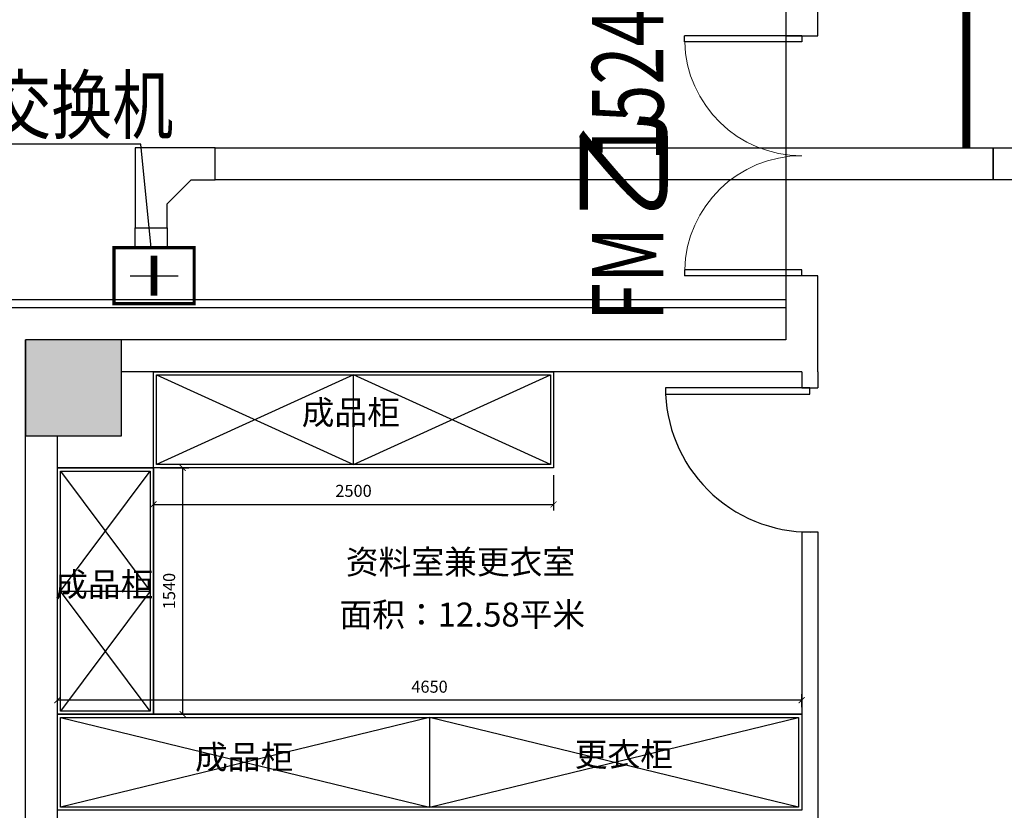
# Model space of a CAD drawing. Units: millimetres. Extents: x 416454 to 7708515, y -4179022 to -1100228.
# Drawn here: x 7610633 to 7616784, y -4162042 to -4157102 of the extents above; entities that cross this region are included whole.
import ezdxf
from ezdxf.enums import TextEntityAlignment as Align

# ---------------------------------------------------------------- set-up
doc = ezdxf.new("R2010")
doc.units = ezdxf.units.MM
for name, color, linetype in [('CABLETRAY', 4, 'Continuous'), ('CEIL-TEXT', 2, 'Continuous'), ('COLU', 2, 'Continuous'), ('DIM-箱柜', 3, 'Continuous'), ('EQUIP-通讯', 3, 'Continuous'), ('WALL', 9, 'Continuous'), ('WINDOW', 4, 'Continuous'), ('WINDOW_TEXT', 7, 'Continuous'), ('WIRE-通讯', 4, 'Continuous'), ('幕墙石材', 153, 'Continuous'), ('标注', 146, 'Continuous')]:
    doc.layers.add(name, color=color, linetype=linetype)
doc.layers.add('意向品牌', color=7, linetype='Continuous', true_color=0xffffff)
doc.layers.add('柱填充', color=9, linetype='Continuous', lineweight=18)
doc.styles.add('_TCH_WINDOW', font='SIMPLEX', dxfattribs={"height": 3.5, "bigfont": 'GBCBIG'})
doc.styles.add('_TEL_DIM', font='SIMPLEX', dxfattribs={"width": 0.8, "height": 3.5, "bigfont": 'HZTXT'})
doc.styles.add('M50', font='txt')
doc.styles.add('宋体', font='txt')
doc.dimstyles.new('M50', dxfattribs={"dimscale": 75, "dimtxt": 1, "dimasz": 0.5, "dimexe": 0.5, "dimexo": 0.6, "dimgap": 0.5, "dimtad": 1, "dimdec": 0, "dimtxsty": 'M50', "dimblk": 'ARCHTICK', "dimcen": 1, "dimclrd": 1, "dimclre": 1, "dimclrt": 2, "dimadec": 0, "dimazin": 0, "dimtfac": 1, "dimtdec": 0, "dimtix": 1, "dimtmove": 0, "dimatfit": 3, "dimldrblk": 'DOTSMALL', "dimfxl": 0, "dimarcsym": 0})

# ---------------------------------------------------------------- blocks, each defined once
blk = doc.blocks.new('$DorLib2D$00000002')
for p, q in [((-0.5, 0), (-0.5, 0.4875)), ((-0.475, 0.4875), (-0.5, 0.4875)), ((-0.475, 0), (-0.475, 0.4875)), ((0.475, 0), (0.475, 0.4875)), ((0.475, 0.4875), (0.5, 0.4875)), ((0.5, 0), (0.5, 0.4875)), ((-0.5, 0), (-0.475, 0)), ((0.5, 0), (0.475, 0))]:
    blk.add_line(p, q)
at = {"lineweight": 13}
for centre, start, end in [((-0.4875, 0), 0, 88.5307), ((0.4875, 0), 91.4693, 180)]:
    blk.add_arc(centre, 0.4875, start, end, dxfattribs=at)
blk = doc.blocks.new('_ARCHTICK')
at = {"color": 0, "linetype": 'ByBlock', "const_width": 0.15}
blk.add_lwpolyline([(-0.5, -0.5), (0.5, 0.5)], dxfattribs=at)
blk = doc.blocks.new('*D52')
at = {"layer": 'CEIL-TEXT', "color": 1, "lineweight": -2, "ltscale": 3, "transparency": 16777216}
for p, q in [((7610868.4, -4161396.7), (7610868.4, -4161316.6)), ((7615518.4, -4161396.7), (7615518.4, -4161316.6)), ((7615518.4, -4161354.1), (7610868.4, -4161354.1))]:
    blk.add_line(p, q, dxfattribs=at)
at = {"layer": 'Defpoints', "color": 0, "ltscale": 3, "transparency": 16777216}
for p in [(7610868.4, -4161354.1), (7610868.4, -4161441.7), (7615518.4, -4161441.7)]:
    blk.add_point(p, dxfattribs=at)
at = {"layer": 'CEIL-TEXT', "color": 1, "lineweight": -2, "ltscale": 3, "transparency": 16777216, "xscale": 37.5, "yscale": 37.5, "zscale": 37.5, "rotation": 180}
blk.add_blockref('_ARCHTICK', (7610868.4, -4161354.1), dxfattribs=at)
at = {"layer": 'CEIL-TEXT', "color": 1, "lineweight": -2, "ltscale": 3, "transparency": 16777216, "xscale": 37.5, "yscale": 37.5, "zscale": 37.5}
blk.add_blockref('_ARCHTICK', (7615518.4, -4161354.1), dxfattribs=at)
at = {"layer": 'CEIL-TEXT', "color": 2, "lineweight": 25, "ltscale": 3, "transparency": 16777216, "insert": (7613193.4, -4161279.1), "char_height": 75, "attachment_point": 5, "style": 'M50'}
blk.add_mtext('4650', dxfattribs=at)
blk = doc.blocks.new('_DotSmall')
at = {"color": 0, "linetype": 'ByBlock', "const_width": 0.5}
blk.add_lwpolyline([(-0.0625, 0, 1), (0.0625, 0, 1)], format="xyb", close=True, dxfattribs=at)
blk = doc.blocks.new('*D53')
at = {"layer": 'CEIL-TEXT', "color": 1, "lineweight": -2, "ltscale": 3, "transparency": 16777216}
for p, q in [((7611513.4, -4159901.7), (7611688.8, -4159901.7)), ((7611651.3, -4161441.7), (7611651.3, -4159901.7)), ((7611513.4, -4161441.7), (7611688.8, -4161441.7))]:
    blk.add_line(p, q, dxfattribs=at)
at = {"layer": 'Defpoints', "color": 0, "ltscale": 3, "transparency": 16777216}
for p in [(7611468.4, -4159901.7), (7611651.3, -4159901.7), (7611468.4, -4161441.7)]:
    blk.add_point(p, dxfattribs=at)
at = {"layer": 'CEIL-TEXT', "color": 1, "lineweight": -2, "ltscale": 3, "transparency": 16777216, "xscale": 37.5, "yscale": 37.5, "zscale": 37.5}
for p, rotation in [((7611651.3, -4159901.7), 90), ((7611651.3, -4161441.7), 270)]:
    blk.add_blockref('_ARCHTICK', p, dxfattribs=dict(at, rotation=rotation))
at = {"layer": 'CEIL-TEXT', "color": 2, "lineweight": 25, "ltscale": 3, "transparency": 16777216, "insert": (7611576.3, -4160671.7), "char_height": 75, "attachment_point": 5, "rotation": 90, "style": 'M50'}
blk.add_mtext('1540', dxfattribs=at)
blk = doc.blocks.new('*D54')
at = {"layer": 'CEIL-TEXT', "color": 1, "lineweight": -2, "ltscale": 3, "transparency": 16777216}
for p, q in [((7611469, -4159946.7), (7611469, -4160167.8)), ((7613968.4, -4159946.7), (7613968.4, -4160167.8)), ((7611469, -4160130.3), (7613968.4, -4160130.3))]:
    blk.add_line(p, q, dxfattribs=at)
at = {"layer": 'Defpoints', "color": 0, "ltscale": 3, "transparency": 16777216}
for p in [(7611469, -4159901.7), (7613968.4, -4159901.7), (7613968.4, -4160130.3)]:
    blk.add_point(p, dxfattribs=at)
at = {"layer": 'CEIL-TEXT', "color": 1, "lineweight": -2, "ltscale": 3, "transparency": 16777216, "xscale": 37.5, "yscale": 37.5, "zscale": 37.5, "rotation": 180}
blk.add_blockref('_ARCHTICK', (7611469, -4160130.3), dxfattribs=at)
at = {"layer": 'CEIL-TEXT', "color": 1, "lineweight": -2, "ltscale": 3, "transparency": 16777216, "xscale": 37.5, "yscale": 37.5, "zscale": 37.5}
blk.add_blockref('_ARCHTICK', (7613968.4, -4160130.3), dxfattribs=at)
at = {"layer": 'CEIL-TEXT', "color": 2, "lineweight": 25, "ltscale": 3, "transparency": 16777216, "insert": (7612718.7, -4160055.3), "char_height": 75, "attachment_point": 5, "style": 'M50'}
blk.add_mtext('2500', dxfattribs=at)
blk = doc.blocks.new('$equip$00002548')
for p, q in [((0.5, 0.35), (-0.5, 0.35)), ((-0.5, 0.35), (-0.5, -0.35)), ((0.5, -0.35), (0.5, 0.35)), ((-0.3, 0), (0.3, 0)), ((-0.5, -0.35), (0.5, -0.35))]:
    blk.add_line(p, q)
for points, const_width in [([(-0.5, 0.35), (-0.5, -0.35), (0.5, -0.35), (0.5, 0.35), (-0.5, 0.35), (-0.5, -0.35)], 0.04), ([(0, 0.25), (0, -0.25)], 0.0833)]:
    blk.add_lwpolyline(points, dxfattribs=dict(const_width=const_width))
for p in [(0, 0.35), (-0.5, 0), (0.5, 0), (0, -0.35)]:
    blk.add_point(p)
at = {"color": 7, "style": '_TEL_DIM', "flags": 1}
blk.add_attdef('A', text='', height=0.00002, dxfattribs=at).set_placement((0, 0), align=Align.MIDDLE_CENTER)

msp = doc.modelspace()

# ---------------------------------------------------------------- hatches: boundary and pattern name
at = {"layer": '柱填充'}
msp.add_hatch(color=252, dxfattribs=at).paths.add_polyline_path([(7611268.4, -4159101.7), (7610668.4, -4159101.7), (7610668.4, -4159701.7), (7611268.4, -4159701.7)])

# ---------------------------------------------------------------- linework, layer by layer
at = {"layer": 'CABLETRAY'}
for p, q in [((7611854.6, -4157901.6), (7611354.6, -4157901.6)), ((7611354.6, -4157901.6), (7611354.6, -4158401.6)), ((7611854.6, -4158101.6), (7611854.6, -4157901.6)), ((7611854.6, -4158101.6), (7611854.6, -4157901.6)), ((7611854.6, -4157901.6), (7616713.8, -4157901.6)), ((7616713.8, -4157901.6), (7616713.8, -4158101.6)), ((7616713.8, -4157901.6), (7617513.8, -4157901.6)), ((7616713.8, -4158101.6), (7616713.8, -4157901.6)), ((7611554.6, -4158251.6), (7611704.6, -4158101.6)), ((7611704.6, -4158101.6), (7611854.6, -4158101.6)), ((7616713.8, -4158101.6), (7611854.6, -4158101.6)), ((7616863.8, -4158101.6), (7616713.8, -4158101.6)), ((7611554.6, -4158401.6), (7611554.6, -4158251.6)), ((7611354.6, -4158401.6), (7611554.6, -4158401.6)), ((7611354.6, -4158526.5), (7611354.6, -4158401.6)), ((7611354.6, -4158401.6), (7611554.6, -4158401.6)), ((7611554.6, -4158401.6), (7611554.6, -4158526.5)), ((7611554.6, -4158526.5), (7611354.6, -4158526.5))]:
    msp.add_line(p, q, dxfattribs=at)
at = {"layer": 'CEIL-TEXT', "color": 252, "lineweight": 25, "ltscale": 3}
for p, q in [((7611468.4, -4159301.7), (7613968.4, -4159301.7)), ((7613968.4, -4159301.7), (7613968.4, -4159901.7)), ((7610868.4, -4162041.7), (7610868.4, -4159701.7))]:
    msp.add_line(p, q, dxfattribs=at)
at = {"layer": 'COLU', "color": 252}
msp.add_lwpolyline([(7611268.4, -4159101.7), (7610668.4, -4159101.7), (7610668.4, -4159701.7), (7611268.4, -4159701.7)], close=True, dxfattribs=at)
at = {"layer": 'DIM-箱柜', "color": 2}
for p, q in [((7611388.9, -4157880), (7610342.2, -4157880)), ((7611454.6, -4158526.5), (7611388.9, -4157880))]:
    msp.add_line(p, q, dxfattribs=at)
at = {"layer": 'WALL', "color": 252}
for p, q in [((7615618.4, -4157201.7), (7615618.4, -4156951.7)), ((7615418.4, -4157051.7), (7615418.4, -4157201.7)), ((7615418.4, -4157201.7), (7615618.4, -4157201.7)), ((7615618.4, -4158701.7), (7615418.4, -4158701.7)), ((7615418.4, -4158701.7), (7615418.4, -4159101.7)), ((7615618.4, -4159301.7), (7615618.4, -4158701.7)), ((7610668.4, -4168001.7), (7610668.4, -4159101.7)), ((7615418.4, -4159101.7), (7610668.4, -4159101.7)), ((7615518.4, -4159301.7), (7611268.4, -4159301.7)), ((7610868.4, -4167401.7), (7610868.4, -4159701.7))]:
    msp.add_line(p, q, dxfattribs=at)
at = {"layer": 'WINDOW', "color": 252}
msp.add_line((7615418.4, -4157201.7), (7615418.4, -4158701.7), dxfattribs=at)
at = {"layer": 'WIRE-通讯', "linetype": 'Continuous', "const_width": 50}
msp.add_lwpolyline([(7616546.4, -4157901.6), (7616546.4, -4150986.8)], dxfattribs=at)
at = {"layer": '幕墙石材', "color": 252}
for points in [[(7615418.4, -4158851.7), (7610418.4, -4158851.7), (7610418.4, -4168001.7)], [(7615418.4, -4158901.7), (7610468.4, -4158901.7), (7610468.4, -4168001.7)]]:
    msp.add_lwpolyline(points, dxfattribs=at)
at = {"layer": '意向品牌', "color": 252}
for p, q in [((7615518.4, -4159301.7), (7615518.4, -4159401.7)), ((7615618.4, -4159301.7), (7615618.4, -4159401.7)), ((7615518.4, -4159401.7), (7615618.4, -4159401.7)), ((7615518.4, -4160301.7), (7615518.4, -4162041.7)), ((7615518.4, -4160301.7), (7615618.4, -4160301.7)), ((7615618.4, -4160301.7), (7615618.4, -4162161.7))]:
    msp.add_line(p, q, dxfattribs=at)
msp.add_lwpolyline([(7615568.4, -4159401.7), (7614668.4, -4159401.7), (7614668.4, -4159441.7), (7615568.4, -4159441.7)], close=True, dxfattribs=at)
msp.add_arc((7615568.4, -4159402.2), 900.9, 182.51156, 273.18168, dxfattribs=at)
at = {"layer": '标注', "color": 252}
for p, q in [((7611468.4, -4161441.7), (7611468.4, -4159301.7)), ((7612718.4, -4159321.7), (7611488.4, -4159881.7)), ((7611488.4, -4159321.7), (7612718.4, -4159881.7)), ((7612718.4, -4159881.7), (7612718.4, -4159321.7)), ((7613948.4, -4159881.7), (7612718.4, -4159321.7)), ((7612718.4, -4159881.7), (7613948.4, -4159321.7)), ((7613968.4, -4159901.7), (7610868.4, -4159901.7)), ((7610888.4, -4159921.7), (7611448.4, -4160671.7)), ((7610888.4, -4160671.7), (7611448.4, -4159921.7)), ((7610888.4, -4160671.7), (7611448.4, -4160671.7)), ((7611448.4, -4160671.7), (7610888.4, -4161421.7)), ((7611448.4, -4161421.7), (7610888.4, -4160671.7)), ((7615518.4, -4161441.7), (7610868.4, -4161441.7)), ((7613193.4, -4161461.7), (7610888.4, -4162021.7)), ((7610888.4, -4161461.7), (7613193.4, -4162021.7)), ((7613193.4, -4161461.7), (7613193.4, -4162021.7)), ((7615498.4, -4162021.7), (7613193.4, -4161461.7)), ((7613193.4, -4162021.7), (7615498.4, -4161461.7))]:
    msp.add_line(p, q, dxfattribs=at)
for points in [[(7613968.4, -4159901.7), (7611468.4, -4159901.7), (7611468.4, -4159301.7), (7613968.4, -4159301.7)], [(7613948.4, -4159881.7), (7611488.4, -4159881.7), (7611488.4, -4159321.7), (7613948.4, -4159321.7)], [(7611468.4, -4161441.7), (7610868.4, -4161441.7), (7610868.4, -4159901.7), (7611468.4, -4159901.7)], [(7611448.4, -4161421.7), (7610888.4, -4161421.7), (7610888.4, -4159921.7), (7611448.4, -4159921.7)], [(7610868.4, -4161441.7), (7615518.4, -4161441.7), (7615518.4, -4162041.7), (7610868.4, -4162041.7)], [(7610888.4, -4161461.7), (7615498.4, -4161461.7), (7615498.4, -4162021.7), (7610888.4, -4162021.7)]]:
    msp.add_lwpolyline(points, close=True, dxfattribs=at)

# ---------------------------------------------------------------- block references
at = {"layer": 'EQUIP-通讯', "xscale": 500, "yscale": 500, "zscale": 500}
msp.add_blockref('$equip$00002548', (7611472.8, -4158701.5), dxfattribs=at)
at = {"layer": 'WINDOW', "color": 252, "xscale": 1500, "yscale": -1500, "zscale": 1500, "rotation": 270}
msp.add_blockref('$DorLib2D$00000002', (7615518.4, -4157951.7), dxfattribs=at)

# ---------------------------------------------------------------- texts
at = {"layer": 'DIM-箱柜', "color": 7, "style": '_TEL_DIM', "width": 0.8}
msp.add_text('交换机', height=350, dxfattribs=at).set_placement((7610447.2, -4157810))
at = {"layer": 'WINDOW_TEXT', "color": 252, "style": '_TCH_WINDOW', "width": 0.705882}
for s, p in [('1524', (7614654.6, -4157984.9)), ('FM', (7614654.6, -4158983.5))]:
    msp.add_text(s, height=446.25, rotation=90, dxfattribs=at).set_placement(p)
at = {"layer": 'WINDOW_TEXT', "color": 252, "style": '_TCH_WINDOW'}
msp.add_text('乙', height=506.4, rotation=90, dxfattribs=at).set_placement((7614654.6, -4158353.5))
at = {"layer": '标注', "color": 252, "style": '宋体'}
for s, p in [('成品柜', (7612394.6, -4159631.2)), ('资料室兼更衣室', (7612670.5, -4160565.2)), ('成品柜', (7610854.1, -4160705.9)), ('面积：12.58平米', (7612630.9, -4160893.7)), ('成品柜', (7611728, -4161783.7)), ('更衣柜', (7614100.4, -4161767.3))]:
    msp.add_text(s, height=150, dxfattribs=at).set_placement(p)

# ---------------------------------------------------------------- dimensions: what is measured, and where the dimension line sits
at = {"layer": 'CEIL-TEXT', "color": 252, "lineweight": 25, "ltscale": 3}
dim = msp.add_linear_dim(base=(7613968.4, -4160130.3), p1=(7611469, -4159901.7), p2=(7613968.4, -4159901.7), text='2500', dimstyle='M50', override={"dimtmove": 1}, dxfattribs=at)
dim.commit()
dim.dimension.update_dxf_attribs({"geometry": '*D54', "text_midpoint": (7612718.7, -4160055.3)})
dim = msp.add_linear_dim(base=(7611651.3, -4159901.7), p1=(7611468.4, -4161441.7), p2=(7611468.4, -4159901.7), angle=90, dimstyle='M50', override={"dimtmove": 1}, dxfattribs=at)
dim.commit()
dim.dimension.update_dxf_attribs({"geometry": '*D53', "text_midpoint": (7611576.3, -4160671.7)})
dim = msp.add_linear_dim(base=(7610868.4, -4161354.1), p1=(7615518.4, -4161441.7), p2=(7610868.4, -4161441.7), dimstyle='M50', override={"dimtmove": 1}, dxfattribs=at)
dim.commit()
dim.dimension.update_dxf_attribs({"geometry": '*D52', "text_midpoint": (7613193.4, -4161279.1)})

doc.saveas('drawing.dxf')
